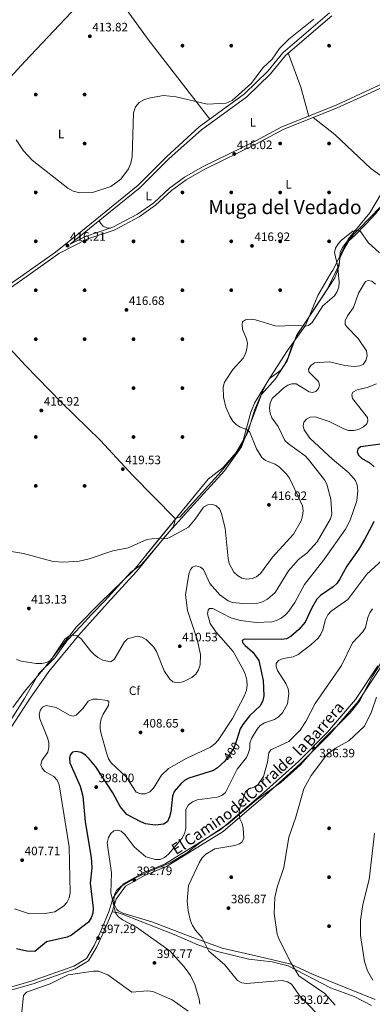
# Model space of a CAD drawing. Extents: x 615178 to 622128, y 678694 to 683437.
# Drawn here: x 619007 to 619295, y 680476 to 681281 of the extents above; entities that cross this region are included whole.
import ezdxf
from ezdxf.enums import TextEntityAlignment as Align

# ---------------------------------------------------------------- set-up
doc = ezdxf.new("R2010")
doc.units = 0
doc.header["$MEASUREMENT"] = 0
doc.linetypes.add('DGN Style 3', pattern=[112.474866, 80.33919, -32.135676])
doc.linetypes.add('DGN Style 5', pattern=[56.237433, 24.101757, -32.135676])
for name, color, linetype in [('Nivel 1', 7, 'Continuous'), ('Nivel 17', 7, 'Continuous'), ('Nivel 21', 7, 'Continuous'), ('Nivel 22', 7, 'Continuous'), ('Nivel 35', 7, 'Continuous'), ('Nivel 36', 7, 'Continuous'), ('Nivel 37', 7, 'Continuous'), ('Nivel 4', 7, 'Continuous'), ('Nivel 41', 7, 'Continuous'), ('Nivel 44', 7, 'Continuous'), ('Nivel 45', 7, 'Continuous'), ('Nivel 5', 7, 'Continuous'), ('Nivel 57', 7, 'Continuous'), ('Nivel 59', 7, 'Continuous'), ('Nivel 7', 7, 'Continuous')]:
    doc.layers.add(name, color=color, linetype=linetype)
doc.styles.add('Style-arial', font='arial.shx', dxfattribs={"bigfont": 'arialbig.shx'})
doc.styles.add('Style-ariali', font='ariali.shx', dxfattribs={"bigfont": 'arialibig.shx'})
doc.styles.add('Style-arialn', font='arialn.shx', dxfattribs={"bigfont": 'arialnbig.shx'})
doc.styles.add('Style-times', font='times.shx', dxfattribs={"bigfont": 'timesbig.shx'})

# ---------------------------------------------------------------- blocks, each defined once
blk = doc.blocks.new('5PATER')
at = {"layer": 'Nivel 7', "linetype": 'Continuous', "lineweight": 0}
h = blk.add_hatch(color=53, dxfattribs=at)
edge = h.paths.add_edge_path()
edge.add_ellipse((0, 0), major_axis=(-1.1, -1.11), ratio=0.999422, start_angle=0, end_angle=360)
blk = doc.blocks.new('5PERFI')
at = {"layer": 'Nivel 17', "linetype": 'Continuous', "lineweight": 0}
h = blk.add_hatch(color=7, dxfattribs=at)
edge = h.paths.add_edge_path()
edge.add_arc((0, 0), 1.56, 315, 675)

msp = doc.modelspace()

# ---------------------------------------------------------------- linework, layer by layer
at = {"layer": 'Nivel 1', "color": 7, "linetype": 'Continuous', "lineweight": 0}
for points in [[(619311.824, 681145.322, 417.046), (619307.119, 681135.495, 417.058), (619304.012, 681130.002, 417.174), (619298.008, 681122.571, 416.691), (619289.983, 681114.1, 415.637), (619281.708, 681105.373, 414.786), (619276.18, 681100.485, 414.462), (619272.325, 681093.841, 414.574), (619268.862, 681086.313, 415.073), (619268.303, 681080.215, 415.223), (619266.59, 681075.367, 415.284)], [(619266.59, 681075.367, 415.284), (619264.745, 681070.148, 415.48), (619248.168, 681044.699, 415.312), (619233.322, 681022.95, 413.919), (619225.704, 681002.302, 412.194), (619215.857, 680987.212, 411.55), (619204.707, 680974.77, 411.823), (619196.592, 680953.229, 413.437), (619188.347, 680931.939, 416.158), (619174.492, 680912.232, 416.697), (619149.053, 680884.394, 416.169), (619126.874, 680859.893, 415.274), (619102.855, 680830.168, 413.195), (619081.547, 680807.2, 413.029), (619056.739, 680779.623, 410.161), (619030.71, 680748.097, 408.272), (619014.857, 680725.702, 406.666), (618999.655, 680702.046, 407.557)]]:
    msp.add_polyline3d(points, dxfattribs=at)
at = {"layer": 'Nivel 21', "color": 7, "linetype": 'Continuous', "lineweight": 0, "extrusion": (0.007442, 0.006685, 0.99995), "elevation": 9576.564, "flags": 128}
msp.add_lwpolyline([(618987.364, 681022.128), (618957.213, 681001.392), (618939.327, 681021.305)], dxfattribs=at)
at = {"layer": 'Nivel 21', "color": 7, "linetype": 'Continuous', "lineweight": 0}
for points in [[(619260.501, 681286.816, 415.682), (619222.252, 681254.181, 415.478), (619209.947, 681239.056, 415.517), (619190.757, 681220.61, 415.634), (619153.81, 681193.508, 415.481), (619127.362, 681169.503, 415.41), (619103.784, 681146, 415.41), (619056.78, 681107.712, 415.647), (619036.203, 681091.11, 416.831), (619007.611, 681070.929, 417.179)], [(619048.25, 681097.616, 416.501), (619060.842, 681104.04, 415.884), (619083.193, 681111.499, 415.174), (619103.206, 681122.109, 415.41), (619116.508, 681131.554, 415.884), (619129.528, 681143.521, 415.41), (619141.612, 681152.444, 415.41), (619156.561, 681161.02, 415.41), (619199.986, 681182.306, 415.647), (619221.477, 681193.705, 415.647), (619265.797, 681211.46, 416.121), (619289.91, 681222.488, 416.831), (619319.796, 681236.396, 417.844)], [(618997.685, 680489.634, 395.991), (619017.197, 680495.141, 395.991), (619051.158, 680507.377, 395.518), (619061.447, 680513.406, 395.518), (619067.695, 680524.282, 396.702), (619073.75, 680537.296, 397.886), (619080.188, 680552.421, 395.991), (619083.477, 680563.301, 394.807), (619091.746, 680574.66, 393.387), (619107.835, 680583.623, 392.676), (619125.999, 680590.902, 392.676), (619171.833, 680619.335, 390.782), (619206.438, 680648.907, 387.703), (619234.954, 680674.753, 386.282), (619258.865, 680698.655, 386.282), (619281.749, 680725.283, 386.519), (619300.006, 680752.837, 386.045)]]:
    msp.add_polyline3d(points, dxfattribs=at)
at = {"layer": 'Nivel 21', "color": 7, "linetype": 'DGN Style 3', "lineweight": 0}
for points in [[(619262.329, 681284.386, 415.682), (619224.433, 681252.052, 415.478), (619212.185, 681236.997, 415.517), (619192.715, 681218.283, 415.634), (619155.715, 681191.141, 415.481), (619129.127, 681167.732, 415.41), (619105.461, 681144.141, 415.41), (619058.355, 681105.769, 415.647), (619048.25, 681097.616, 416.501)], [(619012.055, 681071.005, 417.025), (619037.71, 681089.113, 416.831), (619038.788, 681089.983, 417.026), (619061.811, 681101.727, 415.884), (619084.18, 681109.194, 415.174), (619104.521, 681119.976, 415.41), (619118.083, 681129.607, 415.884), (619131.121, 681141.59, 415.41), (619142.981, 681150.347, 415.41), (619157.734, 681158.811, 415.41), (619201.123, 681180.079, 415.647), (619222.53, 681191.434, 415.647), (619266.782, 681209.161, 416.121), (619290.949, 681220.215, 416.831), (619320.782, 681234.112, 417.844)], [(618659.21, 680622.564, 412.095), (618670.424, 680641.904, 412.095), (618698.297, 680683.834, 413.279), (618743.698, 680745.401, 413.99), (618757.412, 680765.07, 413.99), (618784.58, 680806.796, 414.226), (618797.403, 680824.762, 414.463), (618813.171, 680842.083, 414.7), (618828.492, 680860.955, 414.937), (618842.328, 680879.311, 415.41), (618869.197, 680917.975, 415.647), (618898.646, 680957.206, 416.121), (618930.072, 680995.464, 416.121), (618975.085, 681044.911, 417.305), (619012.055, 681071.005, 417.025)], [(618998.496, 680487.265, 395.991), (619017.962, 680492.76, 395.991), (619052.223, 680505.104, 395.518), (619063.284, 680511.585, 395.518), (619069.916, 680523.129, 396.702), (619076.035, 680536.279, 397.886), (619082.541, 680551.568, 395.991), (619085.748, 680562.172, 394.807), (619093.443, 680572.743, 393.387), (619108.912, 680581.362, 392.676), (619127.132, 680588.663, 392.676), (619173.312, 680617.31, 390.782), (619208.089, 680647.03, 387.703), (619236.679, 680672.942, 386.282), (619260.7, 680696.954, 386.282), (619283.746, 680723.772, 386.519), (619302.129, 680751.516, 386.045)]]:
    msp.add_polyline3d(points, dxfattribs=at)
at = {"layer": 'Nivel 22', "color": 30, "linetype": 'DGN Style 5', "lineweight": 30, "elevation": 400, "flags": 128}
msp.add_lwpolyline([(619184.437, 680692.597), (619182.108, 680685.517), (619175.211, 680675.635)], dxfattribs=at)
at = {"layer": 'Nivel 35', "color": 92, "linetype": 'DGN Style 3', "lineweight": 0}
for points in [[(619262.356, 681075.295, 415.831), (619263.245, 681076.816, 415.831), (619275.534, 681101.658, 415.12), (619293.32, 681123.3, 415.549), (619327.548, 681181.307, 417.015)], [(619001.302, 680718.857, 407.714), (619010.792, 680731.737, 407.956), (619027.367, 680751.49, 409.129), (619053.357, 680784.779, 411.459), (619072.842, 680804.449, 411.805), (619100.151, 680831.173, 414.248), (619161.025, 680905.505, 416.304), (619173.441, 680915.188, 416.328), (619183.941, 680927.279, 416.537), (619189.614, 680937.146, 416.45), (619195.931, 680960.393, 414.624), (619198.916, 680967.721, 414.019), (619212.111, 680989.257, 412.989), (619226.033, 681010.628, 414.173), (619240.776, 681031.31, 415.12), (619250.833, 681055.577, 415.831), (619262.356, 681075.295, 415.831)], [(619303.898, 680757.764, 385.824), (619295.302, 680743.768, 386.464), (619284.867, 680723.842, 386.464), (619277.401, 680714.439, 386.464), (619252.976, 680690.446, 386.227), (619236.714, 680671.914, 385.99), (619220.673, 680657.395, 386.938), (619200.604, 680643.285, 388.832), (619177.408, 680623.579, 391.2), (619154.228, 680608.057, 391.674), (619143.484, 680599.606, 392.396), (619129.965, 680591.871, 392.148), (619111.494, 680584.215, 392.521), (619100.672, 680578.86, 392.621), (619089.808, 680572.588, 394.516), (619086.124, 680569.034, 394.753), (619084.516, 680565.661, 394.516), (619083.939, 680561.626, 394.62), (619084.418, 680557.375, 394.829), (619086.41, 680553.655, 394.98), (619087.554, 680552.614, 394.99)], [(619087.554, 680552.614, 394.99), (619091.22, 680550.699, 394.952), (619114.891, 680543.52, 393.121), (619146.256, 680531.485, 389.78), (619172.566, 680521.886, 388.965), (619207.116, 680513.966, 386.938), (619228.863, 680508.825, 384.333), (619246.998, 680500.424, 383.64), (619272.614, 680490.078, 383.372), (619297.856, 680480.103, 380.88)]]:
    msp.add_polyline3d(points, dxfattribs=at)
at = {"layer": 'Nivel 36', "color": 92, "linetype": 'Continuous', "lineweight": 0, "extrusion": (-0.391478, -0.120002, 0.912329), "elevation": -323786.104, "flags": 128}
msp.add_lwpolyline([(-469804.845, 722457.532), (-469829.853, 722458.304), (-469858.879, 722456.58)], dxfattribs=at)
at = {"layer": 'Nivel 36', "color": 92, "linetype": 'Continuous', "lineweight": 0}
for points in [[(619162.413, 681199.819, 415.516), (619112.9, 681263.844, 414.286), (619073.057, 681318.976, 414.191), (619061.928, 681336.015, 414.191), (619058.156, 681339.273, 414.191), (619049.259, 681344.148, 414.293), (619027.801, 681349.835, 414.293), (618987.222, 681363.376, 414.212)], [(618925.406, 681152.847, 417.572), (618951.751, 681182.42, 416.94), (619011.105, 681247.201, 412.595), (619058.253, 681296.896, 413.685), (619074.912, 681316.409, 414.195)], [(619265.55, 681075.35, 415.606), (619267.493, 681079.433, 415.58), (619268.629, 681082.854, 415.366), (619269.075, 681090.824, 414.686), (619270.966, 681094.916, 414.424), (619275.093, 681100.343, 414.419), (619302.316, 681128.387, 417.26), (619308.026, 681137.062, 417.023), (619308.446, 681141.054, 417.002), (619307.614, 681147.866, 417.245), (619305.644, 681151.308, 417.26), (619294.202, 681159.649, 417.26), (619264.629, 681187.488, 416.465), (619247.145, 681201.294, 415.839)], [(619071.848, 681116.76, 415.835), (619073.177, 681114.593, 416.071), (619075.262, 681112.493, 416.071), (619078.052, 681111.024, 416.071), (619080.921, 681110.74, 416.071)], [(618972.65, 681042.236, 417.024), (618989.317, 681022.327, 417.792), (619011.694, 680998.385, 416.526), (619041.084, 680968.326, 416.787), (619072.888, 680937.246, 418.444), (619099.554, 680908.381, 418.444), (619133.984, 680873.347, 416.076), (619137.835, 680874.477, 416.292), (619171.767, 680911.907, 416.815), (619186.829, 680930.242, 416.386), (619193.476, 680943.568, 415.129), (619198.913, 680961.918, 411.814), (619206.602, 680979.761, 411.89), (619210.948, 680987.498, 412.05), (619220.528, 680994.751, 412.046), (619223.412, 680998.71, 412.081), (619226.397, 681004.438, 412.287), (619229.415, 681013.449, 412.998), (619234.366, 681024.345, 414.045), (619258.84, 681061.245, 415.698), (619265.55, 681075.35, 415.606)], [(619133.984, 680873.347, 416.075), (619133.557, 680869.506, 416.075), (619132.088, 680865.904, 415.833), (619110.417, 680840.033, 413.607), (619106.278, 680835.561, 413.233), (619097.679, 680829.487, 413.47), (619076.355, 680805.76, 413.233), (619065.508, 680794.926, 412.522), (619057.205, 680785.455, 410.391), (619045.685, 680773.612, 409.68), (619035.512, 680759.413, 409.444), (619022.565, 680746.495, 408.023), (619010.917, 680726.259, 407.048), (618999.438, 680708.063, 407.669)], [(619294.846, 680475.217, 381.031), (619280.604, 680482.455, 382.127), (619261.265, 680489.597, 383.399), (619226.681, 680507.537, 385.237), (619213.576, 680510.926, 386.004), (619194.389, 680512.867, 387.662), (619167.683, 680519.532, 388.717), (619152.595, 680524.662, 389.954), (619133.244, 680533.229, 391.158), (619091.584, 680549.568, 394.235), (619087.821, 680550.909, 394.521), (619082.541, 680551.568, 395.477)]]:
    msp.add_polyline3d(points, dxfattribs=at)
at = {"layer": 'Nivel 4', "color": 30, "linetype": 'Continuous', "lineweight": 30, "elevation": 400, "flags": 128}
for points in [[(619306.602, 680934.662), (619285.8, 680931.986), (619283.48, 680930.066), (619283.112, 680927.853), (619284.164, 680925.078), (619286.555, 680922.669), (619293.773, 680918.499), (619296.836, 680915.526)], [(619296.711, 680871), (619295.057, 680867.235), (619289.049, 680856.139), (619284.432, 680848.329), (619274.524, 680834.43), (619268.646, 680823.523), (619266.354, 680820.245), (619263.367, 680817.377), (619253.062, 680810.492), (619250.119, 680807.501), (619245.815, 680800.312), (619240.531, 680788.608), (619235.414, 680782.477), (619228.65, 680776.917), (619225.102, 680775.075), (619220.743, 680774.411), (619190.951, 680774.754), (619188.883, 680773.452), (619189.198, 680771.984), (619191.234, 680769.357), (619197.626, 680763.932), (619202.446, 680757.248), (619205.982, 680740.98), (619206.761, 680728.461), (619205.869, 680724.395), (619203.904, 680720.485), (619194.912, 680711.874), (619189.367, 680704.948), (619187.314, 680701.342), (619184.437, 680692.597)], [(619175.211, 680675.635), (619174.776, 680675.012), (619168.832, 680669.479), (619165.38, 680667.336), (619145.34, 680660.981), (619141.769, 680659.175), (619138.614, 680656.354), (619133.147, 680650.011), (619131.996, 680646.178), (619130.544, 680633.396), (619129.472, 680629.252), (619127.695, 680625.679), (619124.885, 680623.244), (619117.779, 680622.562), (619109.715, 680623.758), (619105.887, 680625.188), (619094.453, 680631.373), (619089.139, 680637.776), (619083.07, 680649.014), (619069.187, 680670.138), (619063.756, 680676.868), (619060.817, 680679.853), (619057.143, 680681.963), (619053.072, 680682.917), (619049.956, 680682.209), (619048.313, 680680.321), (619047.741, 680677.592), (619048.004, 680673.598), (619056.264, 680654.568), (619058.51, 680646.251), (619060.395, 680625.263), (619065.38, 680596), (619065.82, 680587.732), (619064.645, 680575.103)], [(619064.645, 680575.103), (619067.057, 680554.582), (619066.665, 680550.497), (619065.375, 680546.708), (619063.231, 680543.311), (619049.275, 680532.656), (619045.591, 680531.096), (619028.886, 680527.078), (619019.223, 680519.257), (619012.637, 680519.579), (619004.145, 680521.371)]]:
    msp.add_lwpolyline(points, dxfattribs=at)
at = {"layer": 'Nivel 5', "color": 30, "linetype": 'Continuous', "lineweight": 0, "flags": 128}
for points, elevation in [([(619003.873, 681182.893), (619010.012, 681174.132), (619017.095, 681166.443), (619046.15, 681143.547), (619050.697, 681140.933), (619056.036, 681139.546), (619066.406, 681140.079), (619081.381, 681144.8), (619089.663, 681150.727), (619095.884, 681159.18), (619097.802, 681163.795), (619098.836, 681168.99), (619100.117, 681205.042), (619101.618, 681210.001), (619104.615, 681213.534), (619108.988, 681215.958), (619113.83, 681217.395), (619124.587, 681219.133), (619134.778, 681218.208), (619160.185, 681212.241), (619175.777, 681213.044), (619180.711, 681215.189), (619196.638, 681229.227), (619205.917, 681241.965), (619213.409, 681248.929), (619219.457, 681257.775), (619227.058, 681265.412), (619247.451, 681281.669)], 415), ([(619267.509, 681075.383), (619267.189, 681079.043), (619264.459, 681090.953), (619265.155, 681094.404), (619267.448, 681097.844), (619270.324, 681100.886), (619279.398, 681108.307), (619283.003, 681109.269), (619285.133, 681108.976), (619291.924, 681098.919), (619301.362, 681090.724)], 415), ([(619267.509, 681075.383), (619268.279, 681066.559), (619268.093, 681062.405), (619266.6, 681058.935), (619264.353, 681055.549), (619254.951, 681047.302), (619246.131, 681033.522), (619243.097, 681031.164), (619240.104, 681030.604), (619232.058, 681031.396), (619219.816, 681030.581), (619215.832, 681030.932), (619199.719, 681035.81), (619195.593, 681036.248), (619191.617, 681035.816), (619189.25, 681034.1), (619188.828, 681032.069), (619189.295, 681028.096), (619192.498, 681020.275), (619193.265, 681016.341), (619192.666, 681012.15), (619191.55, 681008.108), (619189.651, 681004.489), (619181.176, 680995.16), (619174.595, 680984.866), (619173.501, 680980.832), (619173.568, 680972.589), (619175.629, 680964.417), (619178.74, 680956.91), (619181.256, 680953.042), (619184.081, 680950.211), (619187.415, 680947.966), (619191.493, 680946.556), (619195.014, 680944.47), (619200.595, 680930.2), (619205.038, 680923.259), (619208.072, 680920.65), (619215.881, 680917.822), (619219.272, 680915.702), (619225.212, 680909.712), (619227.6, 680906.33), (619236.782, 680887.339), (619238.158, 680883.57), (619238.808, 680879.62), (619238.361, 680875.517), (619237.126, 680871.542), (619230.874, 680860.614), (619213.733, 680841.76), (619203.971, 680828.497), (619200.67, 680825.766), (619196.995, 680824.186), (619192.784, 680823.822), (619188.651, 680824.669), (619185.151, 680826.603), (619182.199, 680829.491), (619178.342, 680836.647), (619177.451, 680840.584), (619174.901, 680865.198), (619172.134, 680877.403), (619170.361, 680881.253), (619167.48, 680883.994), (619164.565, 680884.836), (619160.908, 680884.468), (619157.31, 680882.722), (619150.567, 680872.699), (619145.101, 680866.346), (619130.63, 680858.35), (619126.875, 680856.826), (619119.066, 680857.193), (619111.039, 680856.095), (619095.71, 680849.475), (619083.119, 680846.932), (619063.628, 680840.347), (619055.447, 680838.345), (619042.629, 680837.665), (619034.373, 680838.317), (619010.085, 680844.841), (618993.288, 680847.481)], 415), ([(619298.014, 681065.064), (619294.994, 681067.543), (619292.146, 681068.043), (619289.737, 681067.085), (619284.089, 681057.713), (619279.918, 681045.865), (619275.033, 681039.106), (619273.143, 681035.105), (619273.289, 681032.002), (619274.798, 681029.703), (619283.751, 681020.637), (619290.595, 681010.419), (619291.11, 681006.26), (619290.051, 681002.679), (619287.812, 680999.374), (619285.094, 680998.071), (619280.904, 680997.52), (619272.825, 680998.45), (619260.484, 681001.598), (619248.171, 681000.588), (619245.044, 680998.571), (619243.122, 680995.599), (619243.563, 680993.394), (619251.481, 680985.484), (619252.132, 680982.301), (619251.307, 680979.612), (619249.089, 680977.175), (619246.422, 680976.319), (619243.625, 680976.948), (619233.046, 680983.373), (619229.649, 680983.582), (619226.2, 680982.409), (619222.911, 680980.131), (619213.383, 680971.447), (619211.773, 680967.755), (619211.381, 680963.67), (619211.815, 680959.408), (619213.176, 680955.645), (619218.294, 680948.694), (619223.905, 680937.218), (619226.711, 680934.36), (619240.365, 680924.662), (619243.316, 680921.653), (619256.382, 680904.902), (619258.224, 680901.352), (619261.545, 680889.274), (619262.381, 680876.822), (619261.172, 680873.009), (619250.366, 680854.261), (619242.107, 680845.194), (619235.134, 680839.801), (619226.804, 680830.566), (619215.923, 680812.827), (619209.577, 680807.275), (619205.625, 680805.138), (619201.755, 680804.111), (619189.344, 680803.76), (619181.137, 680804.619), (619177.335, 680805.918), (619170.754, 680810.855), (619162.38, 680820.088), (619157.327, 680831.651), (619154.799, 680833.488), (619150.921, 680834.509), (619148.308, 680833.608), (619146.619, 680831.529), (619145.156, 680827.802), (619142.484, 680811.041), (619144.296, 680798.112), (619151.974, 680774.354), (619154.907, 680762.146), (619154.454, 680753.757), (619153.124, 680749.715), (619151.126, 680746.176), (619147.828, 680743.271), (619140.6, 680739.885), (619136.104, 680739.072), (619132.168, 680739.913), (619129.618, 680741.996), (619125.149, 680748.703), (619118.856, 680764.676), (619116.739, 680768.231), (619110.416, 680774.285), (619106.934, 680776.35), (619103.069, 680777.072), (619095.086, 680775.006), (619092.688, 680772.491), (619084.257, 680757.935)], 410), ([(619298.864, 680983.536), (619291.245, 680980.382), (619282.9, 680978.656), (619279.468, 680976.615), (619278.709, 680974.551), (619279.169, 680971.414), (619291.42, 680955.967), (619291.853, 680953.139), (619290.821, 680950.681), (619288.227, 680948.274), (619284.643, 680946.5), (619280.661, 680945.396), (619276.014, 680945.402), (619271.977, 680946.671), (619260.236, 680952.69), (619248.689, 680956.482), (619244.664, 680956.194), (619241.437, 680954.604), (619239.472, 680952.127), (619238.763, 680948.825), (619239.713, 680945.792), (619244.281, 680939.119), (619262.858, 680921.885), (619276.17, 680910.707), (619281.705, 680904.396), (619283.062, 680900.63), (619283.542, 680896.304), (619282.873, 680887.764), (619277.311, 680871.859), (619273.525, 680864.662), (619255.759, 680839.572), (619239.827, 680819.302), (619231.92, 680804.604), (619227.201, 680797.583), (619224.294, 680794.456), (619220.906, 680791.856), (619217.032, 680789.836), (619213.189, 680788.712), (619200.297, 680788.433), (619187.604, 680790.014), (619179.727, 680792.122), (619164.883, 680799.749), (619162.202, 680799.765), (619161.073, 680798.42), (619160.528, 680795.382), (619162.702, 680787.595), (619167.331, 680780.62), (619181.474, 680764.692), (619190.081, 680749.413), (619191.741, 680745.383), (619192.742, 680741.045), (619193.031, 680737.02), (619192.335, 680732.847), (619190.824, 680728.727), (619180.889, 680709.728), (619169.205, 680692.196), (619166.662, 680689.111), (619162.984, 680686.358), (619143.767, 680677.33), (619128.662, 680669.035), (619122.975, 680663.371), (619116.249, 680652.756), (619113.248, 680649.854), (619109.424, 680648.11), (619106.051, 680648.184), (619102.257, 680649.536), (619094.006, 680662.186), (619081.787, 680673.488), (619079.665, 680676.882), (619078.276, 680680.808), (619073.552, 680697.198), (619072.702, 680701.237), (619072.672, 680705.237), (619073.442, 680709.465), (619075.116, 680713.389), (619079.445, 680720.395), (619079.711, 680723.783), (619078.399, 680724.541), (619070.652, 680725.486), (619066.599, 680725.507)], 405), ([(619303.62, 680839.605), (619291.016, 680827.718), (619275.432, 680807.042), (619261.832, 680797.437), (619258.978, 680794.5), (619256.975, 680790.728), (619254.959, 680782.389), (619253.349, 680778.697), (619251.016, 680775.44), (619245.104, 680769.958), (619234.604, 680762.108), (619230.719, 680760.212), (619222.429, 680758.804), (619218.646, 680757.166), (619216.788, 680754.885), (619216.633, 680752.379), (619217.851, 680749.12), (619224.586, 680738.497), (619226.445, 680734.166), (619226.986, 680730.1), (619226.033, 680721.729), (619221.883, 680714.353), (619218.737, 680711.061), (619215.355, 680708.91), (619207.129, 680706.248), (619203.722, 680704.152), (619201.08, 680701.001), (619196.459, 680693.541), (619195.214, 680689.738), (619195.11, 680685.567), (619194.159, 680681.622), (619192.422, 680677.948), (619184.822, 680668.287), (619175.317, 680649.387), (619172.287, 680646.775), (619168.563, 680645.372), (619152.166, 680643.32), (619148.326, 680641.614), (619145.057, 680639.086), (619142.818, 680635.464), (619142.721, 680619.875), (619141.63, 680615.482), (619139.587, 680611.752), (619128.561, 680598.827), (619125.432, 680596.124), (619121.762, 680594.515), (619117.905, 680594.534), (619110.197, 680596.709), (619100.503, 680604.733), (619093.143, 680614.745), (619089.907, 680617.644), (619086.583, 680618.6), (619083.899, 680617.93), (619081.525, 680615.854), (619079.551, 680612.376), (619078.574, 680608.244), (619081.966, 680583.652), (619081.348, 680567.108), (619085.255, 680550.873), (619087.684, 680547.696), (619090.899, 680545.092), (619102.34, 680539.044), (619130.117, 680519.45), (619141.564, 680506.799), (619146.618, 680499.574), (619150.313, 680492.236), (619153.604, 680480.18)], 395), ([(619257.028, 680461.326), (619236.425, 680482.321), (619229.383, 680492.485), (619225.908, 680494.508), (619221.519, 680495.567), (619192.5, 680493.155), (619188.585, 680493.749), (619185.213, 680495.612), (619174.583, 680508.747), (619161.605, 680519.627), (619156.158, 680530.494), (619150.727, 680536.805), (619148.312, 680540.388), (619146.649, 680544.363), (619144.713, 680552.429), (619143.936, 680560.639), (619145.086, 680573.121), (619154.04, 680592.218), (619156.265, 680595.759), (619159.255, 680598.764), (619166.448, 680603.209), (619183.043, 680605.87), (619186.797, 680607.256), (619188.967, 680608.816), (619190.266, 680611.796), (619189.796, 680620.043), (619188.936, 680624.024), (619187.104, 680627.717), (619186.353, 680631.698), (619186.814, 680635.673), (619191.736, 680649.998), (619194.768, 680652.381), (619198.656, 680653.53), (619201.845, 680655.553), (619206.3, 680662.359), (619209.761, 680674.127), (619210.79, 680681.632), (619212.442, 680684.144), (619227.226, 680691.102), (619236.276, 680700.241), (619240.9, 680707.249), (619248.717, 680721.951), (619270.186, 680753.047), (619279.21, 680771.78), (619287.787, 680780.756), (619289.778, 680784.229), (619291.747, 680792.434), (619293.291, 680796.126), (619295.608, 680799.568)], 390), ([(619084.257, 680757.935), (619081.088, 680756.151), (619074.937, 680757.63), (619070.877, 680759.624), (619067.697, 680762.05), (619064.886, 680765.078), (619057.204, 680774.946), (619053.869, 680777.46), (619050.903, 680777.887), (619047.117, 680776.996), (619043.888, 680774.721), (619032.369, 680757.453), (619028.922, 680755.533), (619024.997, 680754.753), (619020.398, 680754.665), (619007.945, 680756.696), (619004.163, 680757.999)], 410), ([(619066.599, 680725.507), (619062.924, 680724.065), (619058.754, 680718.28), (619053.145, 680712.464), (619050.591, 680711.836), (619047.598, 680712.573), (619036.589, 680718.78), (619028.649, 680720.311), (619025.585, 680719.192), (619023.97, 680716.995), (619022.865, 680713.222), (619023.317, 680709.46), (619029.515, 680694.11), (619030.613, 680690.093), (619030.852, 680686.098), (619029.801, 680682.131), (619025.106, 680675.343), (619024.294, 680671.782), (619025.144, 680669.177), (619027.495, 680666.515), (619034.786, 680662.227), (619037.543, 680659.33), (619039.047, 680655.502), (619047.38, 680604.977), (619048.243, 680567.123), (619047.407, 680563.124), (619045.555, 680559.349), (619042.762, 680556.364), (619035.744, 680551.608), (619027.695, 680550.19), (619014.976, 680550.055), (619002.567, 680554.233)], 405), ([(619265.011, 680475.253), (619256.449, 680484.98), (619235.414, 680499.304), (619228.973, 680509.814), (619219.204, 680528.966), (619217.691, 680533.387), (619215.087, 680550.455), (619215.708, 680563.371), (619217.491, 680571.926), (619222.938, 680587.846), (619227.157, 680612.624), (619232.553, 680628.225), (619239.393, 680652.14), (619245.265, 680663.282), (619258.025, 680679.91), (619264.851, 680685.241), (619276.262, 680691.594), (619288.908, 680703.595), (619294.645, 680715.193), (619298.956, 680727.233)], 385), ([(619295.757, 680495.93), (619291.607, 680503.333), (619288.903, 680511.142), (619285.756, 680532.242), (619285.724, 680544.764), (619287.606, 680557.621), (619292.92, 680578.044), (619297.109, 680615.798)], 380), ([(619144.721, 680470.557), (619131.512, 680479.603), (619115.738, 680486.542), (619111.381, 680487.032), (619098.748, 680486.119), (619079.017, 680500.166), (619071.334, 680503.235), (619067.331, 680503.272), (619046.587, 680500.09), (619031.794, 680492.874), (619012.495, 680485.974), (619009.939, 680483.367), (619008.098, 680464.45)], 395), ([(619153.604, 680480.18), (619154.15, 680476.052)], 395)]:
    msp.add_lwpolyline(points, dxfattribs=dict(at, elevation=elevation))
at = {"layer": 'Nivel 57', "color": 92, "linetype": 'DGN Style 3', "lineweight": 0}
msp.add_polyline3d([(619327.548, 681181.307, 417.015), (619293.32, 681123.3, 415.549), (619275.534, 681101.658, 415.12), (619263.245, 681076.816, 415.831), (619262.356, 681075.295, 415.831), (619250.833, 681055.577, 415.831), (619240.776, 681031.31, 415.12), (619226.033, 681010.628, 414.173), (619212.111, 680989.257, 412.989), (619198.916, 680967.721, 414.019), (619195.931, 680960.393, 414.624), (619189.614, 680937.146, 416.45), (619183.941, 680927.279, 416.537), (619173.441, 680915.188, 416.328), (619161.025, 680905.505, 416.304), (619100.151, 680831.173, 414.248), (619072.842, 680804.449, 411.805), (619053.357, 680784.779, 411.459), (619027.367, 680751.49, 409.129), (619010.792, 680731.737, 407.956), (619001.302, 680718.857, 407.714)], dxfattribs=at)
at = {"layer": 'Nivel 59', "color": 7, "linetype": 'Continuous', "lineweight": 0}
msp.add_polyline3d([(619303.898, 680757.764, 385.824), (619295.302, 680743.768, 386.464), (619284.867, 680723.842, 386.464), (619277.401, 680714.439, 386.464), (619252.976, 680690.446, 386.227), (619236.714, 680671.914, 385.99), (619220.673, 680657.395, 386.938), (619200.604, 680643.285, 388.832), (619177.408, 680623.579, 391.2), (619154.228, 680608.057, 391.674), (619143.484, 680599.606, 392.396), (619129.965, 680591.871, 392.148), (619111.494, 680584.215, 392.521), (619100.672, 680578.86, 392.621), (619089.808, 680572.588, 394.516), (619086.124, 680569.034, 394.753), (619084.516, 680565.661, 394.516), (619083.939, 680561.626, 394.62), (619084.418, 680557.375, 394.829), (619086.41, 680553.655, 394.98), (619087.554, 680552.614, 394.99), (619091.22, 680550.699, 394.952), (619114.891, 680543.52, 393.121), (619146.256, 680531.485, 389.78), (619172.566, 680521.886, 388.965), (619207.116, 680513.966, 386.938), (619228.863, 680508.825, 384.333), (619246.998, 680500.424, 383.64), (619272.614, 680490.078, 383.372), (619297.856, 680480.103, 380.88)], dxfattribs=at)

# ---------------------------------------------------------------- block references
at = {"layer": 'Nivel 17', "color": 7, "linetype": 'Continuous', "lineweight": 0}
for p in [(619140, 681260, 414.236), (619180, 681260, 413.726), (619260, 681260, 416.273), (619020, 681220, 413.472), (619060, 681220, 414.49), (619060, 681180, 414.236), (619220, 681180, 415.763), (619260, 681180, 417.037), (619020, 681140, 416.273), (619140, 681140, 416.018), (619180, 681140, 416.527), (619220, 681140, 417.198), (619260, 681140, 417.291), (619020, 681100, 417.13), (619060, 681100, 416.135), (619100, 681100, 415.856), (619140, 681100, 415.339), (619180, 681100, 416.62), (619220, 681100, 416.76), (619260, 681100, 415.602), (619020, 681060, 417.47), (619060, 681060, 417.47), (619140, 681060, 416.286), (619180, 681060, 416.523), (619220, 681060, 416.76), (619020, 681020, 417.233), (619060, 681020, 417.707), (619100, 681020, 417.47), (619140, 681020, 416.76), (619100, 680980, 416.997), (619140, 680980, 417.47), (619020, 680940, 416.997), (619100, 680940, 418.417), (619140, 680940, 417.707), (619020, 680900, 417.47), (619060, 680900, 418.417), (619140, 680700, 407.998), (619020, 680620, 408.234), (619260, 680620, 381.711), (619180, 680580, 387.631), (619260, 680580, 382.185), (619260, 680540, 381.474)]:
    msp.add_blockref('5PERFI', p, dxfattribs=at)
at = {"layer": 'Nivel 7', "color": 53, "linetype": 'Continuous', "lineweight": 0}
for p in [(619064.297, 681267.681, 413.819), (619182.469, 681171.445, 416.018), (619045.999, 681096.481, 416.21), (619196.939, 681096.243, 416.921), (619094.24, 681043.937, 416.684), (619024.58, 680961.648, 416.921), (619091.281, 680913.755, 419.526), (619210.825, 680884.462, 416.921), (619014.339, 680799.795, 413.132), (619137.829, 680768.868, 410.527), (619105.774, 680698.424, 408.654), (619247.346, 680685.564, 386.394), (619069.487, 680653.721, 398.002), (619008.866, 680593.954, 407.707), (619100.588, 680577.724, 392.788), (619177.657, 680554.688, 386.872), (619071.032, 680530.245, 397.292), (619117.08, 680509.891, 397.766)]:
    msp.add_blockref('5PATER', p, dxfattribs=at)

# ---------------------------------------------------------------- texts
at = {"layer": 'Nivel 37', "color": 92, "linetype": 'Continuous', "lineweight": 0}
for s, style, p in [('L', 'Style-arialn', (619197.673, 681197.412, 415.641)), ('L', 'Style-arialn', (619040.762, 681187.763, 414.222)), ('L', 'Style-arialn', (619226.845, 681146.683, 417.171)), ('L', 'Style-arialn', (619112.459, 681137.06, 415.638)), ('Cf', 'Style-arial', (619100.806, 680732.554, 407.87))]:
    msp.add_text(s, height=7, dxfattribs=dict(at, style=style)).set_placement(p, align=Align.MIDDLE_CENTER)
at = {"layer": 'Nivel 41', "color": 7, "linetype": 'Continuous', "lineweight": 0, "style": 'Style-arial'}
for s, p in [('413.82', (619066.348, 681271.681, 413.819)), ('416.02', (619184.52, 681175.445, 416.018)), ('416.21', (619048.078, 681100.481, 416.21)), ('416.92', (619198.99, 681100.243, 416.921)), ('416.68', (619096.226, 681047.937, 416.684)), ('416.92', (619026.632, 680965.648, 416.921)), ('419.53', (619093.266, 680917.755, 419.526)), ('416.92', (619212.876, 680888.462, 416.921)), ('413.13', (619016.324, 680803.795, 413.132)), ('410.53', (619139.814, 680772.868, 410.527)), ('408.65', (619107.76, 680702.424, 408.654)), ('386.39', (619252.064, 680678.028, 386.394)), ('398.00', (619071.472, 680657.721, 398.002)), ('407.71', (619010.946, 680597.954, 407.707)), ('392.79', (619102.574, 680581.724, 392.788)), ('386.87', (619179.708, 680558.688, 386.872)), ('397.29', (619073.018, 680534.245, 397.292)), ('397.77', (619119.132, 680513.891, 397.766)), ('393.02', (619231.098, 680476.318, 393.024))]:
    msp.add_text(s, height=7, dxfattribs=at).set_placement(p)
at = {"layer": 'Nivel 41', "color": 7, "linetype": 'Continuous', "lineweight": 0, "style": 'Style-ariali'}
msp.add_text('400', height=7, rotation=55.086756, dxfattribs=at).set_placement((619180.275, 680682.891, 400), align=Align.MIDDLE_CENTER)
at = {"layer": 'Nivel 44', "color": 7, "linetype": 'Continuous', "lineweight": 0, "style": 'Style-ariali'}
for s, rotation, p in [('Barrera', 49.324364, (619258.969, 680702.352, 386.995)), ('la', 44.989214, (619239.564, 680682.189, 387.139)), ('de', 42.188167, (619226.999, 680670.242, 387.328)), ('Corral', 42.188167, (619209.324, 680654.222, 388.433)), ('del', 40.515828, (619189.303, 680636.895, 389.725)), ('Camino', 34.187775, (619163.599, 680617.427, 392.098)), ('El', 31.813286, (619139.246, 680600.843, 393.04))]:
    msp.add_text(s, height=9, rotation=rotation, dxfattribs=at).set_placement(p, align=Align.CENTER)
at = {"layer": 'Nivel 45', "color": 7, "linetype": 'Continuous', "lineweight": 0, "style": 'Style-times'}
msp.add_text('Muga del Vedado', height=11.5, dxfattribs=at).set_placement((619223.947, 681128.035, 417.076), align=Align.MIDDLE_CENTER)

doc.saveas('drawing.dxf')
